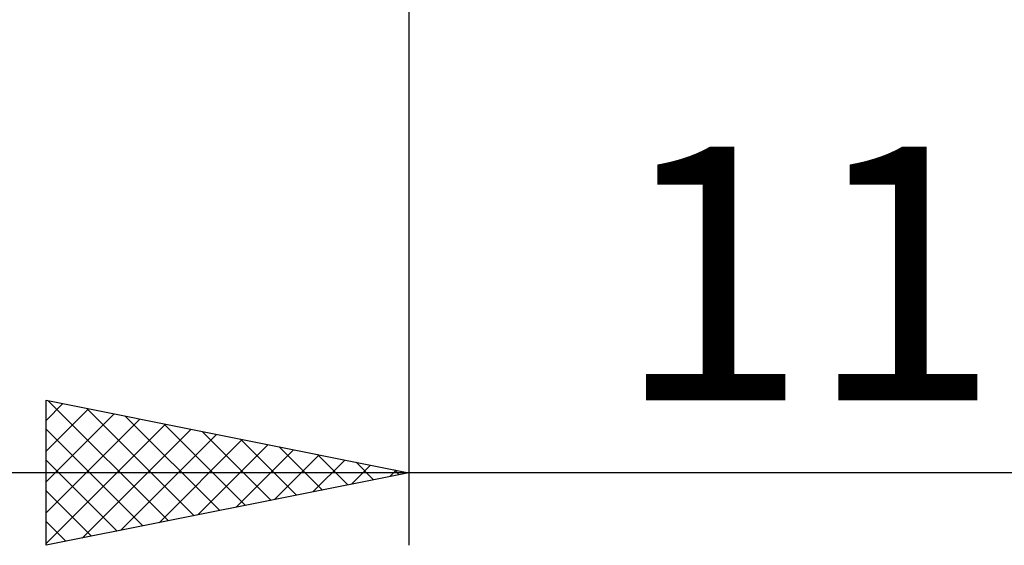
# Model space of a CAD drawing. Units: millimetres. Extents: x -26 to 87, y -36 to 51.
# Drawn here: x 24 to 37, y -13 to -6 of the extents above; entities that cross this region are included whole.
import ezdxf
from ezdxf.enums import TextEntityAlignment as Align

# ---------------------------------------------------------------- set-up
doc = ezdxf.new("R2010")
doc.units = ezdxf.units.MM
doc.header["$LTSCALE"] = 5.15
doc.layers.add('2', color=7, linetype='CONTINUOUS')
doc.styles.get("Standard").update_dxf_attribs({"font": 'Monospac821 BT'})

msp = doc.modelspace()

# ---------------------------------------------------------------- linework, layer by layer
at = {"layer": '2', "color": 7, "linetype": 'CONTINUOUS', "lineweight": 25}
for p, q in [((29, -0.55), (29, -12.75)), ((24, -12.75), (24, -10.75)), ((24, -10.75), (29, -11.75)), ((24, -11.027), (24.231, -10.796)), ((24.031, -10.756), (25.687, -12.413)), ((24, -11.452), (24.585, -10.867)), ((24, -11.876), (24.938, -10.938)), ((24.561, -10.862), (26.041, -12.342)), ((25.092, -10.968), (26.394, -12.271)), ((24, -12.3), (25.292, -11.008)), ((24, -12.724), (25.645, -11.079)), ((25.622, -11.074), (26.748, -12.2)), ((24, -11.149), (25.334, -12.483)), ((24.498, -12.65), (25.999, -11.15)), ((25.029, -12.544), (26.352, -11.22)), ((26.152, -11.18), (27.102, -12.13)), ((25.559, -12.438), (26.706, -11.291)), ((26.089, -12.332), (27.06, -11.362)), ((26.683, -11.287), (27.455, -12.059)), ((27.213, -11.393), (27.809, -11.988)), ((26.62, -12.226), (27.413, -11.433)), ((27.15, -12.12), (27.767, -11.503)), ((27.743, -11.499), (28.162, -11.918)), ((24, -11.574), (24.98, -12.554)), ((27.68, -12.014), (28.12, -11.574)), ((28.211, -11.908), (28.474, -11.645)), ((28.274, -11.605), (28.516, -11.847)), ((50, -11.75), (19, -11.75)), ((29, -11.75), (24, -12.75)), ((28.741, -11.802), (28.827, -11.715)), ((28.804, -11.711), (28.869, -11.776)), ((24, -11.998), (24.627, -12.625)), ((24, -12.422), (24.273, -12.695))]:
    msp.add_line(p, q, dxfattribs=at)

# ---------------------------------------------------------------- texts
msp.add_text('11', height=3.5, dxfattribs=at).set_placement((34.5, -10.75), align=Align.CENTER)

doc.saveas('drawing.dxf')
